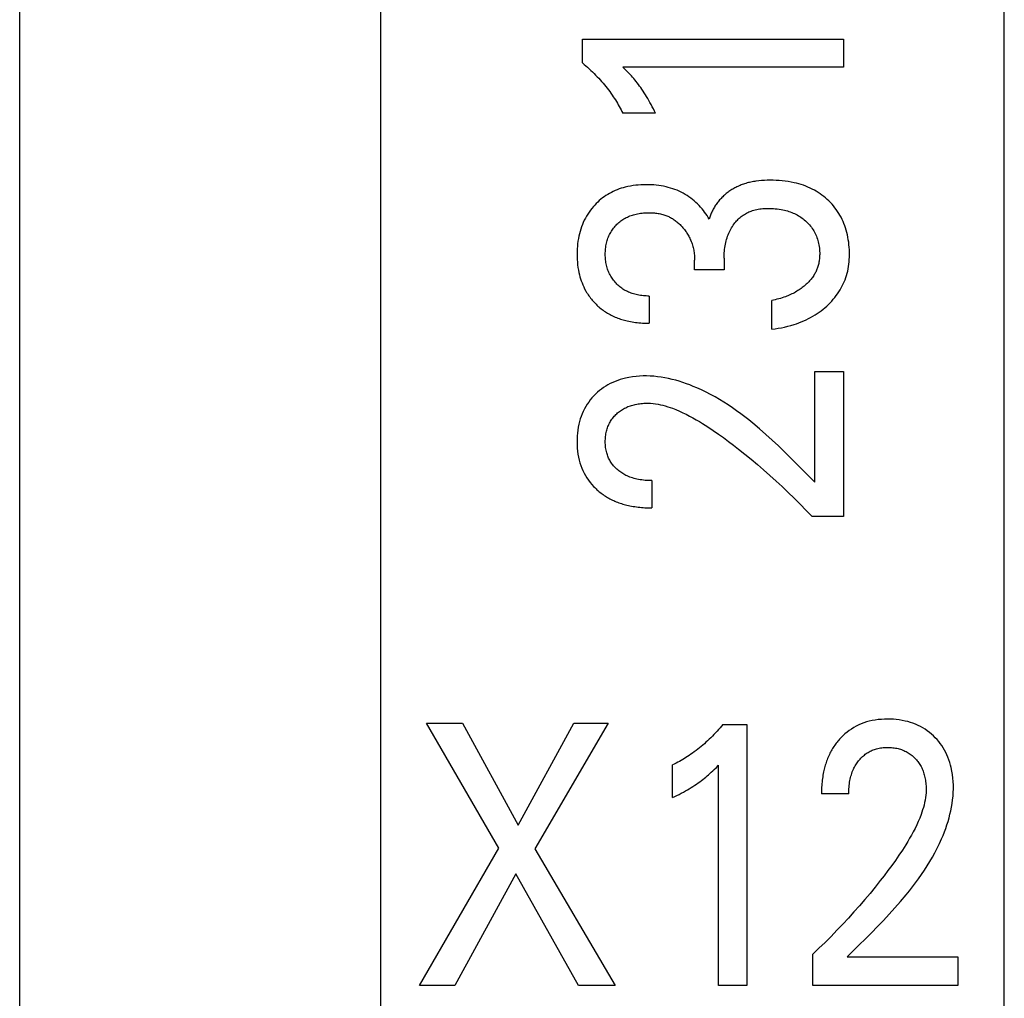
# Model space of a CAD drawing. Extents: x 0 to 594, y 0 to 420.
# Drawn here: x 114 to 120, y 231 to 237 of the extents above; entities that cross this region are included whole.
import ezdxf

# ---------------------------------------------------------------- set-up
doc = ezdxf.new("R2010")
doc.units = 0
doc.header["$LTSCALE"] = 32.67
doc.header["$MEASUREMENT"] = 0
doc.layers.add('20000_FRONT_O', color=7, linetype='CONTINUOUS')

msp = doc.modelspace()

# ---------------------------------------------------------------- linework, layer by layer
at = {"layer": '20000_FRONT_O', "color": 7, "linetype": 'Continuous'}
for p, q in [((113.69693, 216.78254), (113.69693, 315.98254)), ((115.89693, 223.20985), (115.89693, 256.56769)), ((119.69693, 222.78563), (119.69693, 241.28244)), ((117.12604, 237.16063), (117.12604, 237.30578)), ((117.12604, 237.30578), (118.71696, 237.30578)), ((118.71696, 237.30578), (118.71696, 237.13432)), ((118.71696, 237.13432), (117.37324, 237.13432)), ((117.57168, 236.85401), (117.3721, 236.85401)), ((117.80981, 235.90059), (117.80981, 235.95774)), ((117.98897, 235.97044), (117.98897, 235.90059)), ((117.98897, 235.90059), (117.80981, 235.90059)), ((117.53312, 235.74002), (117.53312, 235.57401)), ((118.28039, 235.53772), (118.28039, 235.71281)), ((118.54234, 234.60517), (118.54234, 235.27918)), ((118.54234, 235.27918), (118.71696, 235.27918)), ((118.71696, 235.27918), (118.71696, 234.39652)), ((117.549, 234.61514), (117.549, 234.44913)), ((118.71696, 234.39652), (118.52533, 234.39652)), ((118.94761, 233.16008), (118.92912, 233.15837)), ((118.96616, 233.16109), (118.94761, 233.16008)), ((118.98474, 233.16144), (118.96616, 233.16109)), ((119.00285, 233.16119), (118.98474, 233.16144)), ((119.02093, 233.16032), (119.00285, 233.16119)), ((119.03896, 233.15881), (119.02093, 233.16032)), ((116.61701, 232.37562), (116.17613, 233.13763)), ((116.17613, 233.13763), (116.39475, 233.13763)), ((116.39475, 233.13763), (116.73494, 232.51623)), ((116.73494, 232.51623), (117.07331, 233.13763)), ((117.28195, 233.13763), (116.83563, 232.37108)), ((117.07331, 233.13763), (117.28195, 233.13763)), ((117.96462, 233.1077), (117.95558, 233.09744)), ((117.97352, 233.11807), (117.96462, 233.1077)), ((117.98228, 233.12856), (117.97352, 233.11807)), ((117.98228, 233.12856), (118.12742, 233.12856)), ((118.12742, 233.12856), (118.12742, 231.53763)), ((118.76509, 233.10135), (118.75149, 233.09201)), ((118.77912, 233.11004), (118.76509, 233.10135)), ((118.79415, 233.11835), (118.77912, 233.11004)), ((118.80958, 233.1259), (118.79415, 233.11835)), ((118.82537, 233.1327), (118.80958, 233.1259)), ((118.84146, 233.13875), (118.82537, 233.1327)), ((118.8578, 233.14405), (118.84146, 233.13875)), ((118.87437, 233.14859), (118.8578, 233.14405)), ((118.89247, 233.15267), (118.87437, 233.14859)), ((118.91073, 233.15592), (118.89247, 233.15267)), ((118.92912, 233.15837), (118.91073, 233.15592)), ((119.05691, 233.15662), (119.03896, 233.15881)), ((119.07476, 233.15373), (119.05691, 233.15662)), ((119.09249, 233.15011), (119.07476, 233.15373)), ((119.10862, 233.14611), (119.09249, 233.15011)), ((119.12458, 233.14146), (119.10862, 233.14611)), ((119.14033, 233.13614), (119.12458, 233.14146)), ((119.15584, 233.13015), (119.14033, 233.13614)), ((119.17105, 233.12347), (119.15584, 233.13015)), ((119.18593, 233.11609), (119.17105, 233.12347)), ((119.20013, 233.10818), (119.18593, 233.11609)), ((119.21396, 233.09963), (119.20013, 233.10818)), ((117.90836, 233.048), (117.89852, 233.03851)), ((117.91807, 233.05763), (117.90836, 233.048)), ((117.92765, 233.06739), (117.91807, 233.05763)), ((117.9371, 233.07728), (117.92765, 233.06739)), ((117.94641, 233.0873), (117.9371, 233.07728)), ((117.95558, 233.09744), (117.94641, 233.0873)), ((118.69898, 233.04578), (118.69353, 233.03986)), ((118.70615, 233.0532), (118.69898, 233.04578)), ((118.71352, 233.06041), (118.70615, 233.0532)), ((118.72569, 233.0715), (118.71352, 233.06041)), ((118.73835, 233.08205), (118.72569, 233.0715)), ((118.75149, 233.09201), (118.73835, 233.08205)), ((119.22739, 233.09045), (119.21396, 233.09963)), ((119.24039, 233.08066), (119.22739, 233.09045)), ((119.25295, 233.0703), (119.24039, 233.08066)), ((119.26505, 233.05939), (119.25295, 233.0703)), ((119.27625, 233.04837), (119.26505, 233.05939)), ((119.28698, 233.03689), (119.27625, 233.04837)), ((117.83889, 232.98632), (117.82861, 232.97818)), ((117.84906, 232.99461), (117.83889, 232.98632)), ((117.85911, 233.00304), (117.84906, 232.99461)), ((117.86904, 233.01161), (117.85911, 233.00304)), ((117.87885, 233.02031), (117.86904, 233.01161)), ((117.88854, 233.02915), (117.87885, 233.02031)), ((117.89852, 233.03851), (117.88854, 233.02915)), ((118.65017, 232.98175), (118.64603, 232.97482)), ((118.65445, 232.9886), (118.65017, 232.98175)), ((118.65887, 232.99535), (118.65445, 232.9886)), ((118.66343, 233.00202), (118.65887, 232.99535)), ((118.66813, 233.00859), (118.66343, 233.00202)), ((118.67295, 233.01506), (118.66813, 233.00859)), ((118.67791, 233.02142), (118.67295, 233.01506)), ((118.68299, 233.02768), (118.67791, 233.02142)), ((118.6882, 233.03383), (118.68299, 233.02768)), ((118.69353, 233.03986), (118.6882, 233.03383)), ((118.9119, 232.97869), (118.91857, 232.98064)), ((118.91857, 232.98064), (118.92667, 232.9827)), ((118.92667, 232.9827), (118.93483, 232.98444)), ((118.93483, 232.98444), (118.94306, 232.98589)), ((118.94306, 232.98589), (118.95134, 232.98705)), ((118.95134, 232.98705), (118.95966, 232.98794)), ((118.95966, 232.98794), (118.968, 232.98856)), ((118.968, 232.98856), (118.97637, 232.98894)), ((118.97637, 232.98894), (118.98474, 232.98908)), ((118.98474, 232.98908), (118.99288, 232.98901)), ((118.99288, 232.98901), (119.00102, 232.98871)), ((119.00102, 232.98871), (119.00913, 232.98819)), ((119.00913, 232.98819), (119.01723, 232.98743)), ((119.01723, 232.98743), (119.0253, 232.98643)), ((119.0253, 232.98643), (119.03333, 232.98518)), ((119.03333, 232.98518), (119.04131, 232.98367)), ((119.04131, 232.98367), (119.04925, 232.9819)), ((119.04925, 232.9819), (119.05649, 232.98004)), ((119.05649, 232.98004), (119.06367, 232.97794)), ((119.2972, 233.02496), (119.28698, 233.03689)), ((119.3069, 233.01261), (119.2972, 233.02496)), ((119.31605, 232.99985), (119.3069, 233.01261)), ((119.32462, 232.98671), (119.31605, 232.99985)), ((119.33258, 232.97321), (119.32462, 232.98671)), ((117.74723, 232.92167), (117.73724, 232.91564)), ((117.75713, 232.92784), (117.74723, 232.92167)), ((117.76695, 232.93414), (117.75713, 232.92784)), ((117.77669, 232.94057), (117.76695, 232.93414)), ((117.78633, 232.94713), (117.77669, 232.94057)), ((117.79707, 232.95466), (117.78633, 232.94713)), ((117.8077, 232.96235), (117.79707, 232.95466)), ((117.81821, 232.97019), (117.8077, 232.96235)), ((117.82861, 232.97818), (117.81821, 232.97019)), ((118.62034, 232.92229), (118.61722, 232.9143)), ((118.62363, 232.93021), (118.62034, 232.92229)), ((118.62708, 232.93807), (118.62363, 232.93021)), ((118.63069, 232.94585), (118.62708, 232.93807)), ((118.63447, 232.95355), (118.63069, 232.94585)), ((118.63818, 232.96072), (118.63447, 232.95355)), ((118.64203, 232.96781), (118.63818, 232.96072)), ((118.64603, 232.97482), (118.64203, 232.96781)), ((118.81843, 232.91846), (118.82328, 232.92367)), ((118.82328, 232.92367), (118.82829, 232.92872)), ((118.82829, 232.92872), (118.83346, 232.93361)), ((118.83346, 232.93361), (118.83879, 232.93833)), ((118.83879, 232.93833), (118.84426, 232.94287)), ((118.84426, 232.94287), (118.84988, 232.94722)), ((118.84988, 232.94722), (118.85565, 232.95137)), ((118.85565, 232.95137), (118.86157, 232.95532)), ((118.86157, 232.95532), (118.86748, 232.95898)), ((118.86748, 232.95898), (118.87352, 232.96243)), ((118.87352, 232.96243), (118.87968, 232.96567)), ((118.87968, 232.96567), (118.88594, 232.9687)), ((118.88594, 232.9687), (118.8923, 232.97152)), ((118.8923, 232.97152), (118.89876, 232.97413)), ((118.89876, 232.97413), (118.90529, 232.97652)), ((118.90529, 232.97652), (118.9119, 232.97869)), ((119.06367, 232.97794), (119.07079, 232.9756)), ((119.07079, 232.9756), (119.07782, 232.97304)), ((119.07782, 232.97304), (119.08475, 232.97023)), ((119.08475, 232.97023), (119.09158, 232.96718)), ((119.09158, 232.96718), (119.0983, 232.96389)), ((119.0983, 232.96389), (119.10489, 232.96036)), ((119.10489, 232.96036), (119.11126, 232.95663)), ((119.11126, 232.95663), (119.11749, 232.95266)), ((119.11749, 232.95266), (119.12358, 232.94847)), ((119.12358, 232.94847), (119.12952, 232.94407)), ((119.12952, 232.94407), (119.1353, 232.93945)), ((119.1353, 232.93945), (119.14092, 232.93464)), ((119.14092, 232.93464), (119.14637, 232.92964)), ((119.14637, 232.92964), (119.15166, 232.92445)), ((119.15166, 232.92445), (119.15666, 232.9192)), ((119.34027, 232.9587), (119.33258, 232.97321)), ((119.34728, 232.94385), (119.34027, 232.9587)), ((119.35365, 232.9287), (119.34728, 232.94385)), ((119.3594, 232.91329), (119.35365, 232.9287)), ((117.68611, 232.88765), (117.67566, 232.88249)), ((117.67566, 232.68292), (117.67566, 232.88249)), ((117.69649, 232.89295), (117.68611, 232.88765)), ((117.70679, 232.89841), (117.69649, 232.89295)), ((117.71702, 232.90401), (117.70679, 232.89841)), ((117.72717, 232.90975), (117.71702, 232.90401)), ((117.73724, 232.91564), (117.72717, 232.90975)), ((117.92845, 232.85364), (117.94231, 232.8674)), ((117.94231, 232.8674), (117.95597, 232.88136)), ((117.95597, 231.53763), (117.95597, 232.88136)), ((118.60163, 232.86524), (118.59954, 232.85691)), ((118.60386, 232.87353), (118.60163, 232.86524)), ((118.60624, 232.88178), (118.60386, 232.87353)), ((118.60876, 232.88999), (118.60624, 232.88178)), ((118.61143, 232.89815), (118.60876, 232.88999)), ((118.61424, 232.90625), (118.61143, 232.89815)), ((118.61722, 232.9143), (118.61424, 232.90625)), ((118.7777, 232.85629), (118.78093, 232.86305)), ((118.78093, 232.86305), (118.78435, 232.86972)), ((118.78435, 232.86972), (118.78798, 232.87628)), ((118.78798, 232.87628), (118.79179, 232.88274)), ((118.79179, 232.88274), (118.7958, 232.88908)), ((118.7958, 232.88908), (118.8, 232.89529)), ((118.8, 232.89529), (118.80439, 232.90137)), ((118.80439, 232.90137), (118.80897, 232.90731)), ((118.80897, 232.90731), (118.81374, 232.91311)), ((118.81374, 232.91311), (118.81843, 232.91846)), ((119.15666, 232.9192), (119.16149, 232.91378)), ((119.16149, 232.91378), (119.16615, 232.90821)), ((119.16615, 232.90821), (119.17061, 232.90249)), ((119.17061, 232.90249), (119.17489, 232.89664)), ((119.17489, 232.89664), (119.17896, 232.89064)), ((119.17896, 232.89064), (119.18284, 232.88452)), ((119.18284, 232.88452), (119.1865, 232.87827)), ((119.1865, 232.87827), (119.18996, 232.87191)), ((119.18996, 232.87191), (119.1934, 232.86501)), ((119.1934, 232.86501), (119.1966, 232.85799)), ((119.36454, 232.89765), (119.3594, 232.91329)), ((119.3691, 232.88183), (119.36454, 232.89765)), ((119.3731, 232.86586), (119.3691, 232.88183)), ((119.37754, 232.84471), (119.3731, 232.86586)), ((117.86036, 232.79396), (117.86967, 232.8013)), ((117.86967, 232.8013), (117.87886, 232.80879)), ((117.87886, 232.80879), (117.88692, 232.81556)), ((117.88692, 232.81556), (117.89489, 232.82245)), ((117.89489, 232.82245), (117.90275, 232.82945)), ((117.90275, 232.82945), (117.91143, 232.8374)), ((117.91143, 232.8374), (117.91999, 232.84547)), ((117.91999, 232.84547), (117.92845, 232.85364)), ((118.59023, 232.80938), (118.58876, 232.79907)), ((118.59189, 232.81967), (118.59023, 232.80938)), ((118.59374, 232.82993), (118.59189, 232.81967)), ((118.59577, 232.84016), (118.59374, 232.82993)), ((118.59759, 232.84855), (118.59577, 232.84016)), ((118.59954, 232.85691), (118.59759, 232.84855)), ((118.75791, 232.79602), (118.75996, 232.80487)), ((118.75996, 232.80487), (118.76226, 232.81365)), ((118.76226, 232.81365), (118.76481, 232.82237)), ((118.76481, 232.82237), (118.76762, 232.831)), ((118.76762, 232.831), (118.7707, 232.83954)), ((118.7707, 232.83954), (118.77406, 232.84797)), ((118.77406, 232.84797), (118.7777, 232.85629)), ((119.1966, 232.85799), (119.19957, 232.85087)), ((119.19957, 232.85087), (119.20231, 232.84366)), ((119.20231, 232.84366), (119.20484, 232.83636)), ((119.20484, 232.83636), (119.20715, 232.82899)), ((119.20715, 232.82899), (119.20927, 232.82155)), ((119.20927, 232.82155), (119.2112, 232.81406)), ((119.2112, 232.81406), (119.21294, 232.80652)), ((119.21294, 232.80652), (119.2147, 232.79793)), ((119.38106, 232.82341), (119.37754, 232.84471)), ((119.38371, 232.80198), (119.38106, 232.82341)), ((119.3855, 232.78047), (119.38371, 232.80198)), ((117.77724, 232.73749), (117.78859, 232.74439)), ((117.78859, 232.74439), (117.79984, 232.75145)), ((117.79984, 232.75145), (117.81098, 232.75868)), ((117.81098, 232.75868), (117.82201, 232.76608)), ((117.82201, 232.76608), (117.83176, 232.77283)), ((117.83176, 232.77283), (117.8414, 232.77973)), ((117.8414, 232.77973), (117.85094, 232.78677)), ((117.85094, 232.78677), (117.86036, 232.79396)), ((118.58393, 232.74721), (118.58345, 232.73681)), ((118.58457, 232.75761), (118.58393, 232.74721)), ((118.58537, 232.768), (118.58457, 232.75761)), ((118.58633, 232.77837), (118.58537, 232.768)), ((118.58746, 232.78873), (118.58633, 232.77837)), ((118.58876, 232.79907), (118.58746, 232.78873)), ((118.74981, 232.7363), (118.75056, 232.74651)), ((118.75056, 232.74651), (118.75155, 232.75671)), ((118.75155, 232.75671), (118.75279, 232.76688)), ((118.75279, 232.76688), (118.7543, 232.77702)), ((118.7543, 232.77702), (118.75608, 232.78712)), ((118.75608, 232.78712), (118.75791, 232.79602)), ((119.2147, 232.79793), (119.21623, 232.78929)), ((119.21623, 232.78929), (119.21754, 232.78063)), ((119.21754, 232.78063), (119.21862, 232.77193)), ((119.21862, 232.77193), (119.21947, 232.76322)), ((119.21947, 232.76322), (119.2201, 232.75449)), ((119.2201, 232.75449), (119.22049, 232.74575)), ((119.22049, 232.74575), (119.22066, 232.73701)), ((119.38646, 232.75892), (119.3855, 232.78047)), ((119.38661, 232.73735), (119.38646, 232.75892)), ((117.67566, 232.68292), (117.68892, 232.68948)), ((117.68892, 232.68948), (117.70212, 232.69615)), ((117.70212, 232.69615), (117.71527, 232.70294)), ((117.71527, 232.70294), (117.72835, 232.70985)), ((117.72835, 232.70985), (117.74136, 232.71691)), ((117.74136, 232.71691), (117.75428, 232.72412)), ((117.75428, 232.72412), (117.7658, 232.73073)), ((117.7658, 232.73073), (117.77724, 232.73749)), ((118.58292, 232.716), (118.58287, 232.7056)), ((118.74888, 232.7056), (118.58287, 232.7056)), ((118.58311, 232.7264), (118.58292, 232.716)), ((118.58345, 232.73681), (118.58311, 232.7264)), ((118.74888, 232.7056), (118.74898, 232.71583)), ((118.74898, 232.71583), (118.74928, 232.72607)), ((118.74928, 232.72607), (118.74981, 232.7363)), ((119.21676, 232.68296), (119.21428, 232.66795)), ((119.21866, 232.69802), (119.21676, 232.68296)), ((119.21996, 232.71313), (119.21866, 232.69802)), ((119.2206, 232.72828), (119.21996, 232.71313)), ((119.22066, 232.73701), (119.2206, 232.72828)), ((119.3822, 232.6702), (119.38446, 232.69253)), ((119.38446, 232.69253), (119.38594, 232.71492)), ((119.38594, 232.71492), (119.38661, 232.73735)), ((119.2038, 232.62342), (119.19942, 232.60878)), ((119.20776, 232.63817), (119.2038, 232.62342)), ((119.21127, 232.65302), (119.20776, 232.63817)), ((119.21428, 232.66795), (119.21127, 232.65302)), ((119.37103, 232.60364), (119.37545, 232.62574)), ((119.37545, 232.62574), (119.37918, 232.64793)), ((119.37918, 232.64793), (119.3822, 232.6702)), ((119.18955, 232.57986), (119.18128, 232.5584)), ((119.19466, 232.59425), (119.18955, 232.57986)), ((119.19942, 232.60878), (119.19466, 232.59425)), ((119.36025, 232.55979), (119.36595, 232.58166)), ((119.36595, 232.58166), (119.37103, 232.60364)), ((119.16288, 232.51638), (119.15286, 232.49578)), ((119.17238, 232.53724), (119.16288, 232.51638)), ((119.18128, 232.5584), (119.17238, 232.53724)), ((119.3397, 232.49507), (119.34709, 232.51648)), ((119.34709, 232.51648), (119.35395, 232.53806)), ((119.35395, 232.53806), (119.36025, 232.55979)), ((119.13139, 232.45531), (119.12005, 232.43541)), ((119.14234, 232.47543), (119.13139, 232.45531)), ((119.15286, 232.49578), (119.14234, 232.47543)), ((119.31464, 232.43194), (119.32344, 232.45278)), ((119.32344, 232.45278), (119.3318, 232.47383)), ((119.3318, 232.47383), (119.3397, 232.49507)), ((119.09642, 232.39616), (119.07585, 232.36377)), ((119.10838, 232.4157), (119.09642, 232.39616)), ((119.12005, 232.43541), (119.10838, 232.4157)), ((119.28813, 232.37524), (119.30176, 232.40338)), ((119.30176, 232.40338), (119.31464, 232.43194)), ((116.13349, 231.53763), (116.61701, 232.37562)), ((116.83563, 232.37108), (117.3264, 231.53763)), ((119.05466, 232.33178), (119.0329, 232.30019)), ((119.07585, 232.36377), (119.05466, 232.33178)), ((119.2431, 232.2932), (119.25876, 232.32016)), ((119.25876, 232.32016), (119.27378, 232.3475)), ((119.27378, 232.3475), (119.28813, 232.37524)), ((119.01063, 232.26895), (118.98789, 232.23806)), ((119.0329, 232.30019), (119.01063, 232.26895)), ((119.20997, 232.2404), (119.22682, 232.26662)), ((119.22682, 232.26662), (119.2431, 232.2932)), ((116.72042, 232.21913), (116.34758, 231.53763)), ((117.10233, 231.53763), (116.72042, 232.21913)), ((118.96473, 232.20747), (118.94119, 232.17718)), ((118.98789, 232.23806), (118.96473, 232.20747)), ((119.17468, 232.18902), (119.19258, 232.21454)), ((119.19258, 232.21454), (119.20997, 232.2404)), ((118.94119, 232.17718), (118.91018, 232.13827)), ((119.13751, 232.13899), (119.15632, 232.16384)), ((119.15632, 232.16384), (119.17468, 232.18902)), ((118.87864, 232.0998), (118.8466, 232.06175)), ((118.91018, 232.13827), (118.87864, 232.0998)), ((119.06515, 232.05025), (119.09874, 232.09024)), ((119.09874, 232.09024), (119.11831, 232.11446)), ((119.11831, 232.11446), (119.13751, 232.13899)), ((118.81409, 232.0241), (118.78052, 231.98616)), ((118.8466, 232.06175), (118.81409, 232.0241)), ((119.03073, 232.011), (119.06515, 232.05025)), ((118.78052, 231.98616), (118.7465, 231.94863)), ((118.95986, 231.93436), (118.9956, 231.9724)), ((118.9956, 231.9724), (119.03073, 232.011)), ((118.71202, 231.9115), (118.67711, 231.87479)), ((118.7465, 231.94863), (118.71202, 231.9115)), ((118.92362, 231.89677), (118.95986, 231.93436)), ((118.67711, 231.87479), (118.64104, 231.83776)), ((118.85011, 231.82257), (118.88701, 231.85954)), ((118.88701, 231.85954), (118.92362, 231.89677)), ((118.60454, 231.80116), (118.56761, 231.765)), ((118.64104, 231.83776), (118.60454, 231.80116)), ((118.77595, 231.74903), (118.81306, 231.78577)), ((118.81306, 231.78577), (118.85011, 231.82257)), ((118.56761, 231.765), (118.53025, 231.72927)), ((118.53025, 231.53763), (118.53025, 231.72927)), ((118.7389, 231.71226), (118.77595, 231.74903)), ((118.7389, 231.71226), (119.41292, 231.71226)), ((119.41292, 231.71226), (119.41292, 231.53763)), ((116.34758, 231.53763), (116.13349, 231.53763)), ((117.3264, 231.53763), (117.10233, 231.53763)), ((118.12742, 231.53763), (117.95597, 231.53763)), ((119.41292, 231.53763), (118.53025, 231.53763))]:
    msp.add_line(p, q, dxfattribs=at)
for points in [[(117.12604, 237.16063), (117.13652, 237.15187), (117.1469, 237.14297), (117.15716, 237.13394), (117.1673, 237.12476), (117.17732, 237.11545), (117.18721, 237.10601), (117.19697, 237.09643), (117.2066, 237.08671), (117.21609, 237.07687), (117.22545, 237.06689), (117.23428, 237.0572), (117.24299, 237.04739), (117.25156, 237.03746), (117.25999, 237.02741), (117.26827, 237.01725), (117.27642, 237.00696), (117.28441, 236.99657), (117.29225, 236.98605), (117.29994, 236.97543), (117.30747, 236.96468), (117.31403, 236.95504), (117.32046, 236.9453), (117.32676, 236.93548), (117.33293, 236.92558), (117.33895, 236.91559), (117.34484, 236.90552), (117.35059, 236.89537), (117.35619, 236.88515), (117.36165, 236.87484), (117.36695, 236.86446), (117.3721, 236.85401)], [(117.57168, 236.85401), (117.56511, 236.86727), (117.55845, 236.88048), (117.55166, 236.89363), (117.54474, 236.90671), (117.53769, 236.91971), (117.53048, 236.93263), (117.52386, 236.94415), (117.51711, 236.95559), (117.51021, 236.96694), (117.50315, 236.97819), (117.49592, 236.98933), (117.48852, 237.00037), (117.48177, 237.01011), (117.47487, 237.01975), (117.46782, 237.02929), (117.46063, 237.03871), (117.4533, 237.04802), (117.44581, 237.05721), (117.43903, 237.06528), (117.43215, 237.07324), (117.42515, 237.0811), (117.4172, 237.08978), (117.40913, 237.09834), (117.40096, 237.10681), (117.38719, 237.12066), (117.37324, 237.13432)], [(117.89825, 236.20811), (117.89201, 236.21933), (117.88537, 236.23032), (117.87835, 236.24107), (117.87088, 236.25171), (117.86306, 236.2621), (117.85491, 236.27222), (117.84625, 236.28229), (117.83726, 236.29207), (117.82795, 236.30155), (117.81804, 236.31097), (117.80781, 236.32005), (117.79726, 236.32877), (117.7864, 236.33712), (117.77526, 236.34509), (117.76385, 236.35266), (117.75218, 236.35983), (117.74026, 236.36656), (117.72786, 236.37299), (117.71524, 236.37896), (117.70241, 236.38449), (117.68941, 236.38957), (117.67623, 236.39422), (117.66292, 236.39843), (117.64948, 236.40221), (117.63593, 236.40557), (117.62104, 236.40876), (117.60606, 236.41147), (117.591, 236.41372), (117.57587, 236.41551), (117.5607, 236.41688), (117.54548, 236.41783), (117.53024, 236.41839), (117.51498, 236.41858), (117.49888, 236.41837), (117.48279, 236.41774), (117.46673, 236.41667), (117.45072, 236.41512), (117.43477, 236.41308), (117.41891, 236.41052), (117.40313, 236.40742), (117.38747, 236.40376), (117.37497, 236.40039), (117.36257, 236.39663), (117.35028, 236.39248), (117.33814, 236.38795), (117.32615, 236.38302), (117.31433, 236.3777), (117.30271, 236.37197), (117.29131, 236.36584), (117.28013, 236.35931), (117.26936, 236.35247), (117.25884, 236.34526), (117.24859, 236.33767), (117.23859, 236.32974), (117.22888, 236.32146), (117.21945, 236.31285), (117.21031, 236.30393), (117.20147, 236.29472), (117.19294, 236.28522), (117.18373, 236.27422), (117.17492, 236.26288), (117.16655, 236.25124), (117.15861, 236.2393), (117.15111, 236.22709), (117.14407, 236.2146), (117.1375, 236.20187), (117.13129, 236.18864), (117.12558, 236.1752), (117.12035, 236.16155), (117.1156, 236.14773), (117.11134, 236.13375), (117.10755, 236.11963), (117.10424, 236.1054), (117.10119, 236.08995), (117.09866, 236.0744), (117.09663, 236.05878), (117.09509, 236.04309), (117.09401, 236.02737), (117.09337, 236.01161), (117.09315, 235.99584), (117.09335, 235.97953), (117.094, 235.96324), (117.09512, 235.94698), (117.09673, 235.93076), (117.09885, 235.91461), (117.10152, 235.89853), (117.10474, 235.88255), (117.10774, 235.86986), (117.11111, 235.85726), (117.11486, 235.84476), (117.11899, 235.8324), (117.12352, 235.82017), (117.12845, 235.80812), (117.13378, 235.79624), (117.13952, 235.78457), (117.14757, 235.76976)], [(118.18357, 236.44005), (118.17582, 236.43888), (118.16808, 236.43758), (118.16036, 236.43614), (118.15267, 236.43457), (118.145, 236.43285), (118.13737, 236.43099), (118.12978, 236.42898), (118.12222, 236.42682), (118.11471, 236.4245), (118.10725, 236.42202), (118.09985, 236.41938), (118.09327, 236.41688), (118.08675, 236.41425), (118.08028, 236.41148), (118.07386, 236.40858), (118.0675, 236.40556), (118.0612, 236.4024), (118.05497, 236.39912), (118.04879, 236.3957), (118.04269, 236.39217), (118.03666, 236.3885), (118.0307, 236.38471), (118.02482, 236.3808), (118.01903, 236.37677), (118.01331, 236.37261), (118.00768, 236.36833), (118.00214, 236.36393), (117.99669, 236.35941), (117.99133, 236.35477), (117.98608, 236.35002), (117.98092, 236.34514), (117.97587, 236.34016), (117.97116, 236.33531), (117.96656, 236.33036), (117.96205, 236.32531), (117.95765, 236.32017), (117.95336, 236.31493), (117.94919, 236.30961), (117.94512, 236.3042), (117.94118, 236.2987), (117.93735, 236.29312), (117.93365, 236.28747), (117.93008, 236.28173), (117.92663, 236.27593), (117.92332, 236.27006), (117.92015, 236.26412), (117.91712, 236.25811), (117.91423, 236.25205), (117.91148, 236.24592), (117.90889, 236.23974), (117.90644, 236.23351), (117.90415, 236.22723), (117.90203, 236.2209), (117.90006, 236.21453), (117.89825, 236.20811)], [(118.28039, 235.53772), (118.29997, 235.54036), (118.31948, 235.54347), (118.33892, 235.54706), (118.35826, 235.55116), (118.37749, 235.55578), (118.39658, 235.56094), (118.41552, 235.56665), (118.43047, 235.57161), (118.44529, 235.57694), (118.45997, 235.58264), (118.47449, 235.58874), (118.48883, 235.59523), (118.50297, 235.60212), (118.51691, 235.60943), (118.53062, 235.61715), (118.54341, 235.62488), (118.55596, 235.63298), (118.56827, 235.64145), (118.58032, 235.6503), (118.5921, 235.6595), (118.60359, 235.66906), (118.61479, 235.67897), (118.62568, 235.68922), (118.63575, 235.6993), (118.64551, 235.70968), (118.65494, 235.72035), (118.66403, 235.73132), (118.67275, 235.74257), (118.68109, 235.75411), (118.68903, 235.76593), (118.69655, 235.77802), (118.70338, 235.78991), (118.7098, 235.80203), (118.71579, 235.81436), (118.72135, 235.8269), (118.72647, 235.83962), (118.73114, 235.85251), (118.73534, 235.86554), (118.73908, 235.87872), (118.74245, 235.89251), (118.74532, 235.90643), (118.74772, 235.92043), (118.74966, 235.93451), (118.75116, 235.94866), (118.75225, 235.96285), (118.75294, 235.97707), (118.75325, 235.9913), (118.75318, 236.00675), (118.75269, 236.02218), (118.75177, 236.03758), (118.7504, 236.05294), (118.74859, 236.06825), (118.74633, 236.0835), (118.7436, 236.09868), (118.7404, 236.11377), (118.73705, 236.12752), (118.73329, 236.14117), (118.72912, 236.1547), (118.72453, 236.1681), (118.71951, 236.18133), (118.71406, 236.19439), (118.70818, 236.20726), (118.70185, 236.21991), (118.69522, 236.23206), (118.68817, 236.24397), (118.68072, 236.25563), (118.67286, 236.26703), (118.6646, 236.27815), (118.65597, 236.28898), (118.64696, 236.29951), (118.63759, 236.30972), (118.62788, 236.31957), (118.61784, 236.32908), (118.60748, 236.33825), (118.5968, 236.34705), (118.58584, 236.35548), (118.57459, 236.36353), (118.56308, 236.3712), (118.55131, 236.37846), (118.53931, 236.38531), (118.52643, 236.39208), (118.51333, 236.3984), (118.50001, 236.40427), (118.48651, 236.4097), (118.47284, 236.41471), (118.45902, 236.4193), (118.44507, 236.42349), (118.431, 236.42727), (118.41685, 236.43067), (118.39876, 236.43444), (118.38058, 236.43763), (118.3623, 236.44025), (118.34396, 236.44234), (118.32556, 236.44391), (118.30712, 236.44499), (118.28866, 236.44561), (118.27019, 236.44579), (118.2528, 236.44556), (118.23542, 236.44492), (118.21808, 236.44382), (118.2008, 236.44221), (118.18357, 236.44005)], [(117.53312, 235.74002), (117.52419, 235.74006), (117.51526, 235.74032), (117.50632, 235.7408), (117.4974, 235.74151), (117.4885, 235.74245), (117.47963, 235.74363), (117.47079, 235.74506), (117.46199, 235.74675), (117.45324, 235.74869), (117.44544, 235.75066), (117.43769, 235.75285), (117.43001, 235.75526), (117.42241, 235.7579), (117.4149, 235.76078), (117.40749, 235.76389), (117.40019, 235.76724), (117.39301, 235.77084), (117.38596, 235.77469), (117.37928, 235.77866), (117.37274, 235.78286), (117.36635, 235.78728), (117.3601, 235.79192), (117.35401, 235.79676), (117.34807, 235.80181), (117.34231, 235.80704), (117.33671, 235.81245), (117.33128, 235.81804), (117.326, 235.82383), (117.32091, 235.82978), (117.31602, 235.83589), (117.31133, 235.84215), (117.30685, 235.84856), (117.30259, 235.85511), (117.29855, 235.86181), (117.29474, 235.86864), (117.29116, 235.87562), (117.28782, 235.88272), (117.28472, 235.88993), (117.28186, 235.89725), (117.27924, 235.90465), (117.27686, 235.91213), (117.27472, 235.91969), (117.27282, 235.9273), (117.27104, 235.93551), (117.26953, 235.94378), (117.26828, 235.95209), (117.26727, 235.96043), (117.26649, 235.96881), (117.26595, 235.9772), (117.26563, 235.98561), (117.26551, 235.99403), (117.2656, 236.00262), (117.26592, 236.0112), (117.26645, 236.01977), (117.26722, 236.02832), (117.26824, 236.03684), (117.2695, 236.04533), (117.27103, 236.05377), (117.27282, 236.06216), (117.27472, 236.06985), (117.27685, 236.07748), (117.27922, 236.08505), (117.28184, 236.09253), (117.28469, 236.09992), (117.2878, 236.1072), (117.29114, 236.11438), (117.29474, 236.12143), (117.29853, 236.12825), (117.30256, 236.13492), (117.30681, 236.14146), (117.31129, 236.14785), (117.31598, 236.15409), (117.32088, 236.16017), (117.32598, 236.16608), (117.33128, 236.17183), (117.33668, 236.17731), (117.34225, 236.18262), (117.348, 236.18775), (117.35391, 236.19268), (117.35997, 236.19741), (117.36619, 236.20193), (117.37256, 236.20623), (117.37907, 236.21031), (117.38571, 236.21416), (117.39285, 236.21796), (117.40011, 236.2215), (117.4075, 236.22478), (117.415, 236.22782), (117.4226, 236.23062), (117.43029, 236.23319), (117.43805, 236.23553), (117.44587, 236.23765), (117.45375, 236.23956), (117.4627, 236.24148), (117.4717, 236.24313), (117.48074, 236.24454), (117.48981, 236.2457), (117.4989, 236.24662), (117.50802, 236.24731), (117.51714, 236.24777), (117.52627, 236.24801), (117.53539, 236.24803)], [(117.53539, 236.24803), (117.54278, 236.24789), (117.55017, 236.2476), (117.55757, 236.24717), (117.56495, 236.24657), (117.57233, 236.2458), (117.57968, 236.24486), (117.587, 236.24373), (117.59429, 236.24241), (117.60154, 236.2409), (117.60875, 236.23918), (117.6159, 236.23724), (117.62202, 236.2354), (117.62808, 236.2334), (117.6341, 236.23124), (117.64005, 236.22892), (117.64595, 236.22644), (117.65177, 236.22381), (117.65753, 236.22103), (117.66321, 236.21809), (117.66881, 236.21501), (117.67432, 236.21178), (117.67974, 236.20841), (117.68507, 236.20489), (117.69049, 236.2011), (117.69579, 236.19716), (117.701, 236.19309), (117.70609, 236.18888), (117.71107, 236.18453), (117.71595, 236.18007), (117.72072, 236.17548), (117.72538, 236.17079), (117.72993, 236.16598), (117.73436, 236.16107), (117.73869, 236.15606), (117.7429, 236.15096), (117.74722, 236.1455), (117.75141, 236.13995), (117.75547, 236.1343), (117.75939, 236.12856), (117.76319, 236.12274), (117.76685, 236.11683), (117.77037, 236.11084), (117.77375, 236.10477), (117.77698, 236.09862), (117.78007, 236.0924), (117.78328, 236.08553), (117.7863, 236.07857), (117.78915, 236.07153), (117.79182, 236.06443), (117.7943, 236.05725), (117.7966, 236.05002), (117.79871, 236.04273), (117.80064, 236.03538), (117.80237, 236.02799), (117.80397, 236.02029), (117.80537, 236.01255), (117.80657, 236.00477), (117.80757, 235.99696), (117.80839, 235.98914), (117.80901, 235.9813), (117.80946, 235.97345), (117.80972, 235.96559), (117.80981, 235.95774)], [(117.98897, 235.97044), (117.98909, 235.98129), (117.98945, 235.99215), (117.99006, 236.003), (117.99094, 236.01383), (117.99209, 236.02464), (117.99353, 236.03541), (117.99527, 236.04614), (117.99715, 236.05598), (117.99929, 236.06577), (118.0017, 236.0755), (118.0044, 236.08515), (118.00737, 236.09472), (118.01062, 236.1042), (118.01417, 236.11357), (118.01784, 236.12243), (118.02178, 236.13117), (118.02599, 236.13979), (118.03049, 236.14827), (118.03526, 236.15659), (118.04032, 236.16475), (118.04567, 236.17274), (118.05026, 236.17913), (118.05505, 236.18539), (118.06003, 236.19151), (118.0652, 236.19746), (118.07055, 236.20324), (118.0761, 236.20884), (118.08182, 236.21424), (118.08773, 236.21944), (118.09383, 236.22443), (118.1001, 236.22918), (118.10646, 236.23364), (118.11298, 236.23786), (118.11965, 236.24185), (118.12646, 236.2456), (118.13341, 236.24912), (118.14046, 236.25239), (118.14763, 236.25542), (118.15489, 236.25821), (118.16223, 236.26075), (118.16965, 236.26305), (118.17883, 236.26553), (118.18809, 236.26766), (118.19743, 236.26946), (118.20682, 236.27094), (118.21627, 236.27213), (118.22575, 236.27304), (118.23526, 236.2737), (118.24478, 236.27413), (118.25431, 236.27434), (118.26615, 236.27432), (118.27796, 236.274), (118.28976, 236.27336), (118.30152, 236.2724), (118.31325, 236.27112), (118.32495, 236.26951), (118.33659, 236.26756), (118.34818, 236.26527), (118.35726, 236.26321), (118.3663, 236.26094), (118.37527, 236.25843), (118.38417, 236.25569), (118.39299, 236.25269), (118.40171, 236.24944), (118.41032, 236.24592), (118.41882, 236.24212), (118.42718, 236.23805), (118.43491, 236.23396), (118.4425, 236.22962), (118.44996, 236.22503), (118.45726, 236.2202), (118.46441, 236.21514), (118.4714, 236.20986), (118.47822, 236.20435), (118.48486, 236.19863), (118.49131, 236.19269), (118.49774, 236.18639), (118.50395, 236.17987), (118.50993, 236.17315), (118.51568, 236.16623), (118.52117, 236.15911), (118.52641, 236.15181), (118.53137, 236.14432), (118.53604, 236.13665), (118.54041, 236.12881), (118.54449, 236.1208), (118.54828, 236.11265), (118.55177, 236.10436), (118.55498, 236.09595), (118.55789, 236.08743), (118.56053, 236.07882), (118.56287, 236.07013), (118.5651, 236.06065), (118.567, 236.05111), (118.56858, 236.04152), (118.56984, 236.03188), (118.57079, 236.02221), (118.57144, 236.01251), (118.57178, 236.00281), (118.57182, 235.99312)], [(118.57182, 235.99312), (118.57167, 235.98632), (118.57137, 235.97952), (118.57091, 235.97272), (118.57029, 235.96593), (118.5695, 235.95916), (118.56852, 235.95241), (118.56737, 235.94569), (118.56603, 235.93901), (118.56449, 235.93237), (118.56275, 235.92579), (118.56103, 235.91999), (118.55915, 235.91424), (118.55711, 235.90854), (118.55492, 235.9029), (118.55258, 235.89732), (118.55009, 235.89181), (118.54746, 235.88636), (118.54468, 235.88098), (118.54176, 235.87568), (118.53871, 235.87045), (118.53553, 235.86531), (118.53166, 235.85943), (118.52763, 235.85366), (118.52343, 235.84801), (118.51908, 235.84247), (118.51459, 235.83705), (118.50995, 235.83175), (118.50519, 235.82656), (118.5003, 235.82149), (118.49529, 235.81653), (118.49018, 235.81169), (118.48424, 235.80633), (118.47818, 235.80112), (118.47199, 235.79606), (118.46569, 235.79115), (118.45928, 235.78639), (118.45276, 235.78178), (118.44613, 235.77732), (118.43941, 235.77301), (118.4326, 235.76885), (118.42516, 235.76453), (118.41762, 235.76039), (118.41, 235.75641), (118.40229, 235.7526), (118.3945, 235.74895), (118.38664, 235.74546), (118.37871, 235.74212), (118.37072, 235.73893), (118.36267, 235.73589), (118.35259, 235.73231), (118.34244, 235.72894), (118.33223, 235.72577), (118.32195, 235.72281), (118.31163, 235.72004), (118.30125, 235.71746), (118.29084, 235.71505), (118.28039, 235.71281)], [(117.14757, 235.76976), (117.15185, 235.7625), (117.15629, 235.75534), (117.1609, 235.74828), (117.16566, 235.74132), (117.17059, 235.73447), (117.17567, 235.72773), (117.1809, 235.7211), (117.18628, 235.71459), (117.19181, 235.70819), (117.19747, 235.70192), (117.20309, 235.69597), (117.20883, 235.69014), (117.2147, 235.68444), (117.22069, 235.67886), (117.2268, 235.67342), (117.23303, 235.66811), (117.23936, 235.66293), (117.24581, 235.6579), (117.25237, 235.65301), (117.25903, 235.64827), (117.2658, 235.64368), (117.27266, 235.63925), (117.27962, 235.63497), (117.28668, 235.63086), (117.29418, 235.62672), (117.30178, 235.62275), (117.30947, 235.61897), (117.31725, 235.61535), (117.3251, 235.61191), (117.33303, 235.60864), (117.34103, 235.60553), (117.34909, 235.60259), (117.35722, 235.59981), (117.3654, 235.59718), (117.37363, 235.59472), (117.3819, 235.5924), (117.39021, 235.59024), (117.39856, 235.58822), (117.40876, 235.58597), (117.419, 235.58392), (117.42928, 235.58208), (117.43959, 235.58044), (117.44992, 235.579), (117.46028, 235.57775), (117.47066, 235.57669), (117.48106, 235.57581), (117.49146, 235.57511), (117.50188, 235.57459), (117.51229, 235.57423), (117.52271, 235.57404), (117.53312, 235.57401)], [(118.54234, 234.60517), (118.50557, 234.64222), (118.46883, 234.67933), (118.43202, 234.71638), (118.39505, 234.75327), (118.35782, 234.78989), (118.32024, 234.82613), (118.28219, 234.86186), (118.2436, 234.897), (118.20435, 234.93141), (118.16435, 234.96501), (118.14013, 234.98458), (118.1156, 235.00378), (118.09075, 235.02259), (118.06558, 235.04095), (118.04006, 235.05885), (118.0142, 235.07624), (117.98798, 235.09309), (117.9614, 235.10936), (117.93444, 235.12503), (117.90709, 235.14005), (117.87935, 235.1544), (117.85121, 235.16803), (117.82266, 235.18091), (117.80182, 235.18971), (117.78077, 235.19807), (117.75953, 235.20596), (117.73811, 235.21336), (117.71653, 235.22022), (117.6948, 235.22652), (117.67294, 235.23222), (117.65095, 235.2373), (117.62886, 235.24172), (117.60667, 235.24545), (117.5844, 235.24847), (117.56206, 235.25073), (117.53967, 235.25221), (117.51725, 235.25288), (117.49568, 235.25272), (117.47412, 235.25176), (117.45261, 235.24998), (117.43119, 235.24733), (117.40988, 235.2438), (117.38873, 235.23937), (117.37277, 235.23537), (117.35695, 235.23081), (117.34131, 235.22567), (117.3259, 235.21992), (117.31075, 235.21355), (117.2959, 235.20654), (117.28139, 235.19885), (117.26788, 235.19088), (117.25474, 235.18231), (117.24199, 235.17317), (117.22963, 235.16347), (117.21771, 235.15325), (117.20622, 235.14252), (117.19521, 235.13132), (117.1843, 235.11922), (117.17394, 235.10666), (117.16415, 235.09365), (117.15497, 235.08023), (117.14641, 235.0664), (117.13851, 235.05219), (117.13113, 235.03731), (117.12445, 235.0221), (117.11846, 235.0066), (117.11314, 234.99085), (117.10849, 234.97489), (117.10449, 234.95876), (117.10087, 234.94103), (117.09798, 234.92318), (117.09579, 234.90523), (117.09428, 234.8872), (117.09341, 234.86912), (117.09315, 234.85101), (117.09351, 234.83243), (117.09452, 234.81388), (117.09623, 234.79539), (117.09868, 234.777), (117.10193, 234.75874), (117.106, 234.74064), (117.11055, 234.72407), (117.11584, 234.70772), (117.12189, 234.69163), (117.12869, 234.67585), (117.13625, 234.66042), (117.14456, 234.64538), (117.15324, 234.63136), (117.16259, 234.61776), (117.17255, 234.60462), (117.1831, 234.59196), (117.19418, 234.57979)], [(117.549, 234.61514), (117.53877, 234.61525), (117.52853, 234.61555), (117.5183, 234.61607), (117.50808, 234.61682), (117.49789, 234.61782), (117.48771, 234.61906), (117.47758, 234.62057), (117.46748, 234.62235), (117.45858, 234.62417), (117.44973, 234.62623), (117.44094, 234.62853), (117.43222, 234.63108), (117.42359, 234.63389), (117.41505, 234.63697), (117.40662, 234.64033), (117.39831, 234.64397), (117.39155, 234.6472), (117.38488, 234.65062), (117.37831, 234.65424), (117.37186, 234.65806), (117.36552, 234.66207), (117.35931, 234.66627), (117.35322, 234.67066), (117.34728, 234.67524), (117.34149, 234.68001), (117.33613, 234.6847), (117.33093, 234.68955), (117.32588, 234.69456), (117.32099, 234.69973), (117.31627, 234.70505), (117.31173, 234.71053), (117.30738, 234.71615), (117.30323, 234.72192), (117.29928, 234.72783), (117.29562, 234.73375), (117.29217, 234.73979), (117.28893, 234.74594), (117.28589, 234.75221), (117.28307, 234.75857), (117.28047, 234.76502), (117.27808, 234.77156), (117.2759, 234.77816), (117.27395, 234.78483), (117.2719, 234.79293), (117.27016, 234.8011), (117.26871, 234.80933), (117.26755, 234.81761), (117.26666, 234.82593), (117.26603, 234.83427), (117.26566, 234.84263), (117.26551, 234.85101), (117.26559, 234.85915), (117.26589, 234.86728), (117.26641, 234.8754), (117.26717, 234.8835), (117.26817, 234.89156), (117.26942, 234.89959), (117.27092, 234.90758), (117.27269, 234.91551), (117.27456, 234.92276), (117.27666, 234.92994), (117.27899, 234.93705), (117.28156, 234.94408), (117.28437, 234.95102), (117.28741, 234.95785), (117.2907, 234.96457), (117.29424, 234.97115), (117.29797, 234.97753), (117.30194, 234.98376), (117.30613, 234.98985), (117.31053, 234.99579), (117.31514, 235.00157), (117.31996, 235.00719), (117.32496, 235.01264), (117.33015, 235.01792), (117.3354, 235.02293), (117.34081, 235.02776), (117.34638, 235.03241), (117.3521, 235.03688), (117.35796, 235.04115), (117.36396, 235.04523), (117.37008, 235.04911), (117.37633, 235.05277), (117.38269, 235.05623), (117.38959, 235.05967), (117.3966, 235.06287), (117.40372, 235.06584), (117.41094, 235.06858), (117.41823, 235.0711), (117.42561, 235.07342), (117.43305, 235.07554), (117.44054, 235.07747), (117.44808, 235.07921), (117.45667, 235.08097), (117.4653, 235.0825), (117.47397, 235.08381), (117.48266, 235.08489), (117.49138, 235.08574), (117.5001, 235.08636), (117.50884, 235.08676), (117.51758, 235.08693), (117.52632, 235.08687)], [(117.52632, 235.08687), (117.54147, 235.08623), (117.55658, 235.08493), (117.57164, 235.08303), (117.58664, 235.08055), (117.60157, 235.07754), (117.61642, 235.07403), (117.63117, 235.07007), (117.64582, 235.06568), (117.66035, 235.06092), (117.67474, 235.05582), (117.6962, 235.04755), (117.71736, 235.03865), (117.73822, 235.02915), (117.75882, 235.01912), (117.77917, 235.00861), (117.79928, 234.99766), (117.81919, 234.98632), (117.8389, 234.97465), (117.85844, 234.96269), (117.89083, 234.94211), (117.92281, 234.92092), (117.95441, 234.89917), (117.98564, 234.8769), (118.01654, 234.85416), (118.04712, 234.831), (118.07742, 234.80746), (118.11632, 234.77644), (118.15479, 234.7449), (118.19285, 234.71287), (118.2305, 234.68036), (118.26844, 234.64679), (118.30597, 234.61276), (118.34309, 234.57829), (118.3798, 234.54338), (118.41684, 234.50731), (118.45344, 234.47081), (118.4896, 234.43387), (118.52533, 234.39652)], [(117.19418, 234.57979), (117.2014, 234.57242), (117.20881, 234.56525), (117.21473, 234.5598), (117.22077, 234.55446), (117.22692, 234.54926), (117.23318, 234.54417), (117.23954, 234.53922), (117.24601, 234.53439), (117.25258, 234.5297), (117.25924, 234.52514), (117.266, 234.52072), (117.27284, 234.51644), (117.27977, 234.5123), (117.28679, 234.5083), (117.29388, 234.50445), (117.30104, 234.50074), (117.30875, 234.49696), (117.31653, 234.49335), (117.32439, 234.4899), (117.33231, 234.48661), (117.3403, 234.48348), (117.34835, 234.48051), (117.35645, 234.47769), (117.36461, 234.47503), (117.37282, 234.47251), (117.38107, 234.47013), (117.38936, 234.4679), (117.39769, 234.46581), (117.40605, 234.46386), (117.41444, 234.46204), (117.42466, 234.46), (117.43492, 234.45816), (117.44521, 234.4565), (117.45553, 234.45503), (117.46587, 234.45373), (117.47622, 234.4526), (117.4866, 234.45164), (117.49699, 234.45084), (117.50738, 234.4502), (117.51779, 234.44971), (117.52819, 234.44938), (117.5386, 234.44919), (117.549, 234.44913)]]:
    msp.add_lwpolyline(points, dxfattribs=at)

doc.saveas('drawing.dxf')
